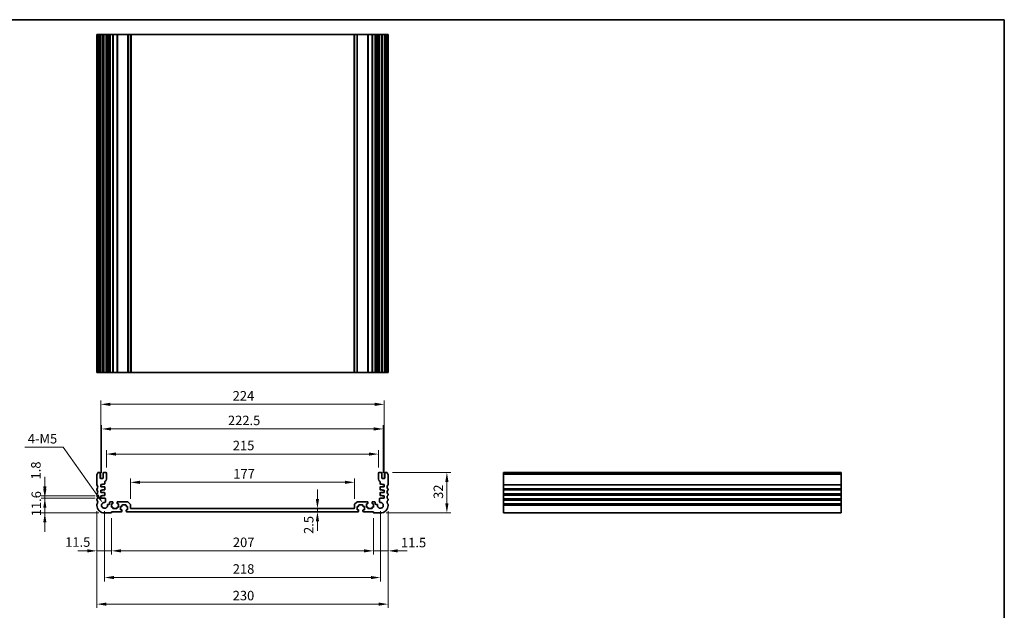
# Model space of a CAD drawing. Units: millimetres. Extents: x 1057 to 7353, y 169 to 1293.
# Drawn here: x 5392 to 6170, y 546 to 1012 of the extents above; entities that cross this region are included whole.
import ezdxf

# ---------------------------------------------------------------- set-up
doc = ezdxf.new("R2010")
doc.units = ezdxf.units.MM
for name, color, linetype, lineweight in [('Border (ISO)', 7, 'Continuous', 35), ('Dimension (ISO)', 7, 'Continuous', 18), ('Visible (ISO)', 7, 'Continuous', 35), ('Visible Narrow (ISO)', 7, 'Continuous', 25)]:
    doc.layers.add(name, color=color, linetype=linetype, lineweight=lineweight)
doc.styles.add('Note Text (TK)', font='txt')
doc.dimstyles.new('Default - Method 1b (TK)', dxfattribs={"dimscale": 3, "dimtxt": 2.5, "dimasz": 2.5, "dimexe": 1, "dimexo": 1.5, "dimgap": 1, "dimtad": 1, "dimtoh": 1, "dimrnd": 1e-08, "dimdsep": 46, "dimtxsty": 'Note Text (TK)', "dimcen": 0.09, "dimdle": 5, "dimclrd": 100, "dimclre": 100, "dimclrt": 7, "dimadec": 1, "dimazin": 1, "dimtfac": 1, "dimtmove": 0, "dimatfit": 3, "dimfxl": 1, "dimtolj": 1, "dimlwd": -1, "dimlwe": -1, "dimarcsym": 0})

# ---------------------------------------------------------------- blocks, each defined once
blk = doc.blocks.new('図面枠 tk図枠')
at = {"layer": 'Border (ISO)'}
for p, q in [((14.5, 289), (405.5, 289)), ((405.5, 289), (405.5, 8))]:
    blk.add_line(p, q, dxfattribs=at)
blk = doc.blocks.new('*D64')
at = {"layer": 'Defpoints', "color": 0}
for p in [(5412.35, 635.89), (5456.49, 635.89), (5456.49, 634.09)]:
    blk.add_point(p, dxfattribs=at)
at = {"layer": 'Dimension (ISO)', "color": 100}
for p, q in [((5412.35, 643.39), (5412.35, 650.89)), ((5451.99, 635.89), (5409.35, 635.89)), ((5451.99, 634.09), (5409.35, 634.09)), ((5412.35, 634.09), (5412.35, 635.89)), ((5412.35, 626.59), (5412.35, 619.09))]:
    blk.add_line(p, q, dxfattribs=at)
for points in [[(5411.1, 643.39), (5413.6, 643.39), (5412.35, 635.89)], [(5411.1, 626.59), (5413.6, 626.59), (5412.35, 634.09)]]:
    blk.add_solid(points, dxfattribs=at)
at = {"layer": 'Dimension (ISO)', "color": 7, "insert": (5405.28, 648.92), "char_height": 7.5, "attachment_point": 4, "rotation": 90, "style": 'Note Text (TK)'}
blk.add_mtext('\\A1;1.8', dxfattribs=at)
blk = doc.blocks.new('*D65')
at = {"layer": 'Defpoints', "color": 0}
for p in [(5456.49, 634.09), (5412.35, 622.49), (5459.49, 622.49)]:
    blk.add_point(p, dxfattribs=at)
at = {"layer": 'Dimension (ISO)', "color": 100}
for p, q in [((5412.35, 641.59), (5412.35, 649.09)), ((5451.99, 634.09), (5409.35, 634.09)), ((5412.35, 634.09), (5412.35, 622.49)), ((5454.99, 622.49), (5409.35, 622.49)), ((5412.35, 614.99), (5412.35, 607.49))]:
    blk.add_line(p, q, dxfattribs=at)
for points in [[(5411.1, 641.59), (5413.6, 641.59), (5412.35, 634.09)], [(5411.1, 614.99), (5413.6, 614.99), (5412.35, 622.49)]]:
    blk.add_solid(points, dxfattribs=at)
at = {"layer": 'Dimension (ISO)', "color": 7, "insert": (5405.6, 619.87), "char_height": 7.5, "attachment_point": 4, "rotation": 90, "style": 'Note Text (TK)'}
blk.add_mtext('\\A1;11.6', dxfattribs=at)
blk = doc.blocks.new('*D66')
at = {"layer": 'Defpoints', "color": 0}
for p in [(5453.49, 628.49), (5464.99, 622.79), (5453.49, 592.56)]:
    blk.add_point(p, dxfattribs=at)
at = {"layer": 'Dimension (ISO)', "color": 100}
for p, q in [((5453.49, 623.99), (5453.49, 589.56)), ((5464.99, 618.29), (5464.99, 589.56)), ((5445.99, 592.56), (5438.49, 592.56)), ((5464.99, 592.56), (5453.49, 592.56)), ((5472.49, 592.56), (5479.99, 592.56))]:
    blk.add_line(p, q, dxfattribs=at)
for points in [[(5445.99, 593.81), (5445.99, 591.31), (5453.49, 592.56)], [(5472.49, 593.81), (5472.49, 591.31), (5464.99, 592.56)]]:
    blk.add_solid(points, dxfattribs=at)
at = {"layer": 'Dimension (ISO)', "color": 7, "insert": (5428.41, 599.5), "char_height": 7.5, "attachment_point": 4, "style": 'Note Text (TK)'}
blk.add_mtext('\\A1;11.5', dxfattribs=at)
blk = doc.blocks.new('*D67')
at = {"layer": 'Defpoints', "color": 0}
for p in [(5464.99, 622.79), (5671.99, 622.79), (5671.99, 592.56)]:
    blk.add_point(p, dxfattribs=at)
at = {"layer": 'Dimension (ISO)', "color": 100}
for p, q in [((5464.99, 618.29), (5464.99, 589.56)), ((5671.99, 618.29), (5671.99, 589.56)), ((5472.49, 592.56), (5664.49, 592.56))]:
    blk.add_line(p, q, dxfattribs=at)
for points in [[(5472.49, 593.81), (5472.49, 591.31), (5464.99, 592.56)], [(5664.49, 593.81), (5664.49, 591.31), (5671.99, 592.56)]]:
    blk.add_solid(points, dxfattribs=at)
at = {"layer": 'Dimension (ISO)', "color": 7, "insert": (5560.93, 599.31), "char_height": 7.5, "attachment_point": 4, "style": 'Note Text (TK)'}
blk.add_mtext('\\A1;207', dxfattribs=at)
blk = doc.blocks.new('*D68')
at = {"layer": 'Defpoints', "color": 0}
for p in [(5671.99, 622.79), (5683.49, 628.49), (5683.49, 592.56)]:
    blk.add_point(p, dxfattribs=at)
at = {"layer": 'Dimension (ISO)', "color": 100}
for p, q in [((5683.49, 623.99), (5683.49, 589.56)), ((5671.99, 618.29), (5671.99, 589.56)), ((5664.49, 592.56), (5656.99, 592.56)), ((5671.99, 592.56), (5683.49, 592.56)), ((5690.99, 592.56), (5698.49, 592.56))]:
    blk.add_line(p, q, dxfattribs=at)
for points in [[(5664.49, 593.81), (5664.49, 591.31), (5671.99, 592.56)], [(5690.99, 593.81), (5690.99, 591.31), (5683.49, 592.56)]]:
    blk.add_solid(points, dxfattribs=at)
at = {"layer": 'Dimension (ISO)', "color": 7, "insert": (5693.74, 599.1), "char_height": 7.5, "attachment_point": 4, "style": 'Note Text (TK)'}
blk.add_mtext('\\A1;11.5', dxfattribs=at)
blk = doc.blocks.new('*D69')
at = {"layer": 'Defpoints', "color": 0}
for p in [(5459.49, 628.49), (5677.49, 628.49), (5459.49, 571.49)]:
    blk.add_point(p, dxfattribs=at)
at = {"layer": 'Dimension (ISO)', "color": 100}
for p, q in [((5459.49, 623.99), (5459.49, 568.49)), ((5677.49, 623.99), (5677.49, 568.49)), ((5669.99, 571.49), (5466.99, 571.49))]:
    blk.add_line(p, q, dxfattribs=at)
for points in [[(5466.99, 572.74), (5466.99, 570.24), (5459.49, 571.49)], [(5669.99, 572.74), (5669.99, 570.24), (5677.49, 571.49)]]:
    blk.add_solid(points, dxfattribs=at)
at = {"layer": 'Dimension (ISO)', "color": 7, "insert": (5560.84, 578.24), "char_height": 7.5, "attachment_point": 4, "style": 'Note Text (TK)'}
blk.add_mtext('\\A1;218', dxfattribs=at)
blk = doc.blocks.new('*D70')
at = {"layer": 'Defpoints', "color": 0}
for p in [(5453.49, 628.49), (5683.49, 628.49), (5683.49, 550.49)]:
    blk.add_point(p, dxfattribs=at)
at = {"layer": 'Dimension (ISO)', "color": 100}
for p, q in [((5453.49, 623.99), (5453.49, 547.49)), ((5683.49, 623.99), (5683.49, 547.49)), ((5460.99, 550.49), (5675.99, 550.49))]:
    blk.add_line(p, q, dxfattribs=at)
for points in [[(5460.99, 551.74), (5460.99, 549.24), (5453.49, 550.49)], [(5675.99, 551.74), (5675.99, 549.24), (5683.49, 550.49)]]:
    blk.add_solid(points, dxfattribs=at)
at = {"layer": 'Dimension (ISO)', "color": 7, "insert": (5560.78, 557.24), "char_height": 7.5, "attachment_point": 4, "style": 'Note Text (TK)'}
blk.add_mtext('\\A1;230', dxfattribs=at)
blk = doc.blocks.new('*D71')
at = {"layer": 'Defpoints', "color": 0}
for p in [(5656.99, 646.68), (5479.99, 629.08), (5656.99, 629.08)]:
    blk.add_point(p, dxfattribs=at)
at = {"layer": 'Dimension (ISO)', "color": 100}
for p, q in [((5479.99, 633.58), (5479.99, 649.68)), ((5487.49, 646.68), (5649.49, 646.68)), ((5656.99, 633.58), (5656.99, 649.68))]:
    blk.add_line(p, q, dxfattribs=at)
for points in [[(5487.49, 647.93), (5487.49, 645.43), (5479.99, 646.68)], [(5649.49, 647.93), (5649.49, 645.43), (5656.99, 646.68)]]:
    blk.add_solid(points, dxfattribs=at)
at = {"layer": 'Dimension (ISO)', "color": 7, "insert": (5561.22, 653.43), "char_height": 7.5, "attachment_point": 4, "style": 'Note Text (TK)'}
blk.add_mtext('\\A1;177', dxfattribs=at)
blk = doc.blocks.new('*D72')
at = {"layer": 'Defpoints', "color": 0}
for p in [(5675.99, 668.99), (5460.99, 653.99), (5675.99, 653.99)]:
    blk.add_point(p, dxfattribs=at)
at = {"layer": 'Dimension (ISO)', "color": 100}
for p, q in [((5460.99, 658.49), (5460.99, 671.99)), ((5675.99, 658.49), (5675.99, 671.99)), ((5468.49, 668.99), (5668.49, 668.99))]:
    blk.add_line(p, q, dxfattribs=at)
for points in [[(5468.49, 670.24), (5468.49, 667.74), (5460.99, 668.99)], [(5668.49, 670.24), (5668.49, 667.74), (5675.99, 668.99)]]:
    blk.add_solid(points, dxfattribs=at)
at = {"layer": 'Dimension (ISO)', "color": 7, "insert": (5560.86, 675.74), "char_height": 7.5, "attachment_point": 4, "style": 'Note Text (TK)'}
blk.add_mtext('\\A1;215', dxfattribs=at)
blk = doc.blocks.new('*D73')
at = {"layer": 'Defpoints', "color": 0}
for p in [(5679.74, 688.82), (5457.24, 649.69), (5679.74, 649.69)]:
    blk.add_point(p, dxfattribs=at)
at = {"layer": 'Dimension (ISO)', "color": 100}
for p, q in [((5457.24, 654.19), (5457.24, 691.82)), ((5464.74, 688.82), (5672.24, 688.82)), ((5679.74, 654.19), (5679.74, 691.82))]:
    blk.add_line(p, q, dxfattribs=at)
for points in [[(5464.74, 690.07), (5464.74, 687.57), (5457.24, 688.82)], [(5672.24, 690.07), (5672.24, 687.57), (5679.74, 688.82)]]:
    blk.add_solid(points, dxfattribs=at)
at = {"layer": 'Dimension (ISO)', "color": 7, "insert": (5557.03, 695.57), "char_height": 7.5, "attachment_point": 4, "style": 'Note Text (TK)'}
blk.add_mtext('\\A1;222.5', dxfattribs=at)
blk = doc.blocks.new('*D74')
at = {"layer": 'Defpoints', "color": 0}
for p in [(5680.49, 708.27), (5456.49, 644.89), (5680.49, 644.89)]:
    blk.add_point(p, dxfattribs=at)
at = {"layer": 'Dimension (ISO)', "color": 100}
for p, q in [((5456.49, 649.39), (5456.49, 711.27)), ((5463.99, 708.27), (5672.99, 708.27)), ((5680.49, 649.39), (5680.49, 711.27))]:
    blk.add_line(p, q, dxfattribs=at)
for points in [[(5463.99, 709.52), (5463.99, 707.02), (5456.49, 708.27)], [(5672.99, 709.52), (5672.99, 707.02), (5680.49, 708.27)]]:
    blk.add_solid(points, dxfattribs=at)
at = {"layer": 'Dimension (ISO)', "color": 7, "insert": (5560.76, 715.02), "char_height": 7.5, "attachment_point": 4, "style": 'Note Text (TK)'}
blk.add_mtext('\\A1;224', dxfattribs=at)
blk = doc.blocks.new('*D75')
at = {"layer": 'Defpoints', "color": 0}
for p in [(5682.51, 654.49), (5730, 654.49), (5677.49, 622.49)]:
    blk.add_point(p, dxfattribs=at)
at = {"layer": 'Dimension (ISO)', "color": 100}
for p, q in [((5687.01, 654.49), (5733, 654.49)), ((5730, 629.99), (5730, 646.99)), ((5681.99, 622.49), (5733, 622.49))]:
    blk.add_line(p, q, dxfattribs=at)
for points in [[(5728.75, 646.99), (5731.25, 646.99), (5730, 654.49)], [(5728.75, 629.99), (5731.25, 629.99), (5730, 622.49)]]:
    blk.add_solid(points, dxfattribs=at)
at = {"layer": 'Dimension (ISO)', "color": 7, "insert": (5723.25, 633.59), "char_height": 7.5, "attachment_point": 4, "rotation": 90, "style": 'Note Text (TK)'}
blk.add_mtext('\\A1;32', dxfattribs=at)
blk = doc.blocks.new('*D76')
at = {"layer": 'Defpoints', "color": 0}
for p in [(5627.73, 625.99), (5627.73, 623.49), (5627.73, 623.49)]:
    blk.add_point(p, dxfattribs=at)
at = {"layer": 'Dimension (ISO)', "color": 100}
for p, q in [((5627.73, 633.49), (5627.73, 640.99)), ((5627.73, 625.99), (5627.73, 623.49)), ((5627.73, 615.99), (5627.73, 608.49))]:
    blk.add_line(p, q, dxfattribs=at)
for points in [[(5626.48, 633.49), (5628.98, 633.49), (5627.73, 625.99)], [(5626.48, 615.99), (5628.98, 615.99), (5627.73, 623.49)]]:
    blk.add_solid(points, dxfattribs=at)
at = {"layer": 'Dimension (ISO)', "color": 7, "insert": (5620.81, 605.92), "char_height": 7.5, "attachment_point": 4, "rotation": 90, "style": 'Note Text (TK)'}
blk.add_mtext('\\A1;2.5', dxfattribs=at)
blk = doc.blocks.new('*D77')
at = {"layer": 'Defpoints', "color": 0}
for p in [(5458.16, 630.36), (5459.49, 628.49)]:
    blk.add_point(p, dxfattribs=at)
at = {"layer": 'Dimension (ISO)', "color": 100}
for p, q in [((5396.59, 674.35), (5426.82, 674.35)), ((5426.82, 674.35), (5453.8, 636.47))]:
    blk.add_line(p, q, dxfattribs=at)
blk.add_solid([(5454.82, 637.19), (5452.79, 635.74), (5458.16, 630.36)], dxfattribs=at)
at = {"layer": 'Dimension (ISO)', "color": 7, "insert": (5396.59, 681.1), "char_height": 7.5, "attachment_point": 4, "style": 'Note Text (TK)'}
blk.add_mtext('\\A1; 4-M5', dxfattribs=at)

msp = doc.modelspace()

# ---------------------------------------------------------------- linework, layer by layer
at = {"layer": 'Visible (ISO)'}
for p, q in [((5453.4896, 1000.3508), (5453.6296, 1000.3508)), ((5453.4896, 1000.3508), (5453.4896, 733.3508)), ((5454.1725, 1000.3508), (5453.6296, 1000.3508)), ((5454.1725, 1000.3508), (5454.47, 1000.3508)), ((5455.4896, 1000.3508), (5454.47, 1000.3508)), ((5455.4896, 1000.3508), (5455.9896, 1000.3508)), ((5455.9896, 1000.3508), (5455.9896, 733.3508)), ((5456.4896, 1000.3508), (5455.9896, 1000.3508)), ((5457.9896, 1000.3508), (5456.4896, 1000.3508)), ((5458.4896, 1000.3508), (5457.9896, 1000.3508)), ((5458.4896, 1000.3508), (5458.4896, 733.3508)), ((5458.4896, 1000.3508), (5458.9896, 1000.3508)), ((5460.4896, 1000.3508), (5458.9896, 1000.3508)), ((5460.4896, 1000.3508), (5460.9896, 1000.3508)), ((5460.9896, 1000.3508), (5460.9896, 733.3508)), ((5461.7802, 1000.3508), (5460.9896, 1000.3508)), ((5461.7802, 1000.3508), (5462.2802, 1000.3508)), ((5461.7802, 1000.3508), (5461.7802, 733.3508)), ((5463.0396, 1000.3508), (5462.2802, 1000.3508)), ((5463.5396, 1000.3508), (5463.0396, 1000.3508)), ((5463.5396, 1000.3508), (5463.5396, 733.3508)), ((5463.5396, 1000.3508), (5464.0396, 1000.3508)), ((5465.7396, 1000.3508), (5464.0396, 1000.3508)), ((5465.7396, 1000.3508), (5466.0396, 1000.3508)), ((5466.0396, 1000.3508), (5466.0396, 733.3508)), ((5466.3396, 1000.3508), (5466.0396, 1000.3508)), ((5469.1396, 1000.3508), (5466.3396, 1000.3508)), ((5469.4396, 1000.3508), (5469.1396, 1000.3508)), ((5469.4396, 1000.3508), (5469.4396, 733.3508)), ((5469.4396, 1000.3508), (5469.7396, 1000.3508)), ((5477.7825, 1000.3508), (5469.7396, 1000.3508)), ((5477.7825, 1000.3508), (5478.1361, 1000.3508)), ((5479.8432, 1000.3508), (5478.1361, 1000.3508)), ((5479.8432, 1000.3508), (5479.9896, 1000.3508)), ((5479.9896, 1000.3508), (5479.9896, 733.3508)), ((5480.4896, 1000.3508), (5479.9896, 1000.3508)), ((5656.4896, 1000.3508), (5480.4896, 1000.3508)), ((5656.9896, 1000.3508), (5656.4896, 1000.3508)), ((5656.9896, 1000.3508), (5656.9896, 733.3508)), ((5656.9896, 1000.3508), (5657.1361, 1000.3508)), ((5658.8432, 1000.3508), (5657.1361, 1000.3508)), ((5658.8432, 1000.3508), (5659.1967, 1000.3508)), ((5667.2396, 1000.3508), (5659.1967, 1000.3508)), ((5667.2396, 1000.3508), (5667.5396, 1000.3508)), ((5667.5396, 1000.3508), (5667.5396, 733.3508)), ((5667.8396, 1000.3508), (5667.5396, 1000.3508)), ((5670.6396, 1000.3508), (5667.8396, 1000.3508)), ((5670.9396, 1000.3508), (5670.6396, 1000.3508)), ((5670.9396, 1000.3508), (5670.9396, 733.3508)), ((5670.9396, 1000.3508), (5671.2396, 1000.3508)), ((5672.9396, 1000.3508), (5671.2396, 1000.3508)), ((5672.9396, 1000.3508), (5673.4396, 1000.3508)), ((5673.4396, 1000.3508), (5673.4396, 733.3508)), ((5673.9396, 1000.3508), (5673.4396, 1000.3508)), ((5674.6991, 1000.3508), (5673.9396, 1000.3508)), ((5674.6991, 1000.3508), (5675.1991, 1000.3508)), ((5675.9896, 1000.3508), (5675.1991, 1000.3508)), ((5675.1991, 1000.3508), (5675.1991, 733.3508)), ((5675.9896, 1000.3508), (5675.9896, 733.3508)), ((5675.9896, 1000.3508), (5676.4896, 1000.3508)), ((5677.9896, 1000.3508), (5676.4896, 1000.3508)), ((5677.9896, 1000.3508), (5678.4896, 1000.3508)), ((5678.4896, 1000.3508), (5678.4896, 733.3508)), ((5678.9896, 1000.3508), (5678.4896, 1000.3508)), ((5680.4896, 1000.3508), (5678.9896, 1000.3508)), ((5680.9896, 1000.3508), (5680.4896, 1000.3508)), ((5680.9896, 1000.3508), (5680.9896, 733.3508)), ((5680.9896, 1000.3508), (5681.4896, 1000.3508)), ((5682.5093, 1000.3508), (5681.4896, 1000.3508)), ((5682.5093, 1000.3508), (5682.8067, 1000.3508)), ((5683.3496, 1000.3508), (5682.8067, 1000.3508)), ((5683.3496, 1000.3508), (5683.4896, 1000.3508)), ((5683.4896, 1000.3508), (5683.4896, 733.3508)), ((5453.4896, 733.3508), (5453.6296, 733.3508)), ((5454.1725, 733.3508), (5453.6296, 733.3508)), ((5454.1725, 733.3508), (5454.47, 733.3508)), ((5455.4896, 733.3508), (5454.47, 733.3508)), ((5455.4896, 733.3508), (5455.9896, 733.3508)), ((5456.4896, 733.3508), (5455.9896, 733.3508)), ((5457.9896, 733.3508), (5456.4896, 733.3508)), ((5458.4896, 733.3508), (5457.9896, 733.3508)), ((5458.4896, 733.3508), (5458.9896, 733.3508)), ((5460.4896, 733.3508), (5458.9896, 733.3508)), ((5460.4896, 733.3508), (5460.9896, 733.3508)), ((5461.7802, 733.3508), (5460.9896, 733.3508)), ((5461.7802, 733.3508), (5462.2802, 733.3508)), ((5463.0396, 733.3508), (5462.2802, 733.3508)), ((5463.5396, 733.3508), (5463.0396, 733.3508)), ((5463.5396, 733.3508), (5464.0396, 733.3508)), ((5465.7396, 733.3508), (5464.0396, 733.3508)), ((5465.7396, 733.3508), (5466.0396, 733.3508)), ((5466.3396, 733.3508), (5466.0396, 733.3508)), ((5469.1396, 733.3508), (5466.3396, 733.3508)), ((5469.4396, 733.3508), (5469.1396, 733.3508)), ((5469.4396, 733.3508), (5469.7396, 733.3508)), ((5477.7825, 733.3508), (5469.7396, 733.3508)), ((5477.7825, 733.3508), (5478.1361, 733.3508)), ((5479.8432, 733.3508), (5478.1361, 733.3508)), ((5479.8432, 733.3508), (5479.9896, 733.3508)), ((5480.4896, 733.3508), (5479.9896, 733.3508)), ((5656.4896, 733.3508), (5480.4896, 733.3508)), ((5656.9896, 733.3508), (5656.4896, 733.3508)), ((5656.9896, 733.3508), (5657.1361, 733.3508)), ((5658.8432, 733.3508), (5657.1361, 733.3508)), ((5658.8432, 733.3508), (5659.1967, 733.3508)), ((5667.2396, 733.3508), (5659.1967, 733.3508)), ((5667.2396, 733.3508), (5667.5396, 733.3508)), ((5667.8396, 733.3508), (5667.5396, 733.3508)), ((5670.6396, 733.3508), (5667.8396, 733.3508)), ((5670.9396, 733.3508), (5670.6396, 733.3508)), ((5670.9396, 733.3508), (5671.2396, 733.3508)), ((5672.9396, 733.3508), (5671.2396, 733.3508)), ((5672.9396, 733.3508), (5673.4396, 733.3508)), ((5673.9396, 733.3508), (5673.4396, 733.3508)), ((5674.6991, 733.3508), (5673.9396, 733.3508)), ((5674.6991, 733.3508), (5675.1991, 733.3508)), ((5675.9896, 733.3508), (5675.1991, 733.3508)), ((5675.9896, 733.3508), (5676.4896, 733.3508)), ((5677.9896, 733.3508), (5676.4896, 733.3508)), ((5677.9896, 733.3508), (5678.4896, 733.3508)), ((5678.9896, 733.3508), (5678.4896, 733.3508)), ((5680.4896, 733.3508), (5678.9896, 733.3508)), ((5680.9896, 733.3508), (5680.4896, 733.3508)), ((5680.9896, 733.3508), (5681.4896, 733.3508)), ((5682.5093, 733.3508), (5681.4896, 733.3508)), ((5682.5093, 733.3508), (5682.8067, 733.3508)), ((5683.3496, 733.3508), (5682.8067, 733.3508)), ((5683.3496, 733.3508), (5683.4896, 733.3508)), ((5455.4896, 654.4875), (5454.47, 654.4875)), ((5455.9896, 650.1875), (5455.9896, 653.9875)), ((5458.4896, 653.9875), (5458.4896, 650.1875)), ((5460.4896, 654.4875), (5458.9896, 654.4875)), ((5460.9896, 649.1875), (5460.9896, 653.9875)), ((5675.9896, 653.9875), (5675.9896, 649.1875)), ((5677.9896, 654.4875), (5676.4896, 654.4875)), ((5678.4896, 650.1875), (5678.4896, 653.9875)), ((5680.9896, 653.9875), (5680.9896, 650.1875)), ((5682.5093, 654.4875), (5681.4896, 654.4875)), ((6041.5982, 654.4875), (5774.5982, 654.4875)), ((5774.5982, 654.4875), (5774.5982, 654.2266)), ((5774.5982, 653.0996), (5774.5982, 654.2266)), ((6041.5982, 654.4875), (6041.5982, 654.2266)), ((6041.5982, 653.0996), (6041.5982, 654.2266)), ((5453.4896, 652.7526), (5453.4896, 644.7224)), ((5457.9896, 649.6875), (5456.4896, 649.6875)), ((5459.7896, 645.5875), (5459.7896, 647.0521)), ((5677.1896, 647.0521), (5677.1896, 645.5875)), ((5680.4896, 649.6875), (5678.9896, 649.6875)), ((5683.4896, 644.7224), (5683.4896, 652.7526)), ((5774.5982, 653.0996), (5774.5982, 652.7526)), ((5774.5982, 644.7224), (5774.5982, 652.7526)), ((6041.5982, 653.0996), (6041.5982, 652.7526)), ((6041.5982, 644.7224), (6041.5982, 652.7526)), ((5453.4896, 641.2526), (5453.4896, 640.7224)), ((5456.4896, 644.8875), (5457.9896, 644.8875)), ((5456.4896, 643.0875), (5456.4896, 644.8875)), ((5459.4896, 643.0875), (5456.4896, 643.0875)), ((5456.4896, 640.3875), (5457.9896, 640.3875)), ((5456.4896, 638.5875), (5456.4896, 640.3875)), ((5459.4896, 638.5875), (5456.4896, 638.5875)), ((5457.9896, 645.2875), (5459.4896, 645.2875)), ((5457.9896, 644.8875), (5457.9896, 645.2875)), ((5457.9896, 640.7875), (5459.4896, 640.7875)), ((5457.9896, 640.3875), (5457.9896, 640.7875)), ((5459.7896, 641.0875), (5459.7896, 642.7875)), ((5459.7896, 636.5875), (5459.7896, 638.2875)), ((5677.1896, 642.7875), (5677.1896, 641.0875)), ((5677.1896, 638.2875), (5677.1896, 636.5875)), ((5677.4896, 645.2875), (5678.9896, 645.2875)), ((5680.4896, 643.0875), (5677.4896, 643.0875)), ((5677.4896, 640.7875), (5678.9896, 640.7875)), ((5680.4896, 638.5875), (5677.4896, 638.5875)), ((5678.9896, 645.2875), (5678.9896, 644.8875)), ((5678.9896, 644.8875), (5680.4896, 644.8875)), ((5678.9896, 640.7875), (5678.9896, 640.3875)), ((5678.9896, 640.3875), (5680.4896, 640.3875)), ((5680.4896, 644.8875), (5680.4896, 643.0875)), ((5680.4896, 640.3875), (5680.4896, 638.5875)), ((5683.4896, 640.7224), (5683.4896, 641.2526)), ((5774.5982, 644.7224), (5774.5982, 644.3755)), ((5774.5982, 641.5996), (5774.5982, 644.3755)), ((5774.5982, 641.5996), (5774.5982, 641.2526)), ((5774.5982, 640.7224), (5774.5982, 641.2526)), ((5774.5982, 640.7224), (5774.5982, 640.3755)), ((5774.5982, 637.5996), (5774.5982, 640.3755)), ((6041.5982, 644.7224), (6041.5982, 644.3755)), ((6041.5982, 641.5996), (6041.5982, 644.3755)), ((6041.5982, 641.5996), (6041.5982, 641.2526)), ((6041.5982, 640.7224), (6041.5982, 641.2526)), ((6041.5982, 640.7224), (6041.5982, 640.3755)), ((6041.5982, 637.5996), (6041.5982, 640.3755)), ((5453.4896, 637.2526), (5453.4896, 636.7224)), ((5453.4896, 633.2526), (5453.4896, 632.7224)), ((5456.4896, 635.8875), (5457.9896, 635.8875)), ((5456.4896, 634.0875), (5456.4896, 635.8875)), ((5459.7216, 634.0875), (5456.4896, 634.0875)), ((5457.9896, 636.2875), (5459.4896, 636.2875)), ((5457.9896, 635.8875), (5457.9896, 636.2875)), ((5460.2197, 631.2776), (5460.2216, 633.5871)), ((5463.5396, 630.7875), (5463.5396, 629.7176)), ((5465.7396, 631.2875), (5464.0396, 631.2875)), ((5466.0396, 630.0875), (5466.0396, 630.9875)), ((5469.4396, 630.9875), (5469.4396, 630.0875)), ((5477.7825, 631.2875), (5469.7396, 631.2875)), ((5479.8432, 629.434), (5478.1361, 631.1411)), ((5658.8432, 631.1411), (5657.1361, 629.434)), ((5667.2396, 631.2875), (5659.1967, 631.2875)), ((5667.5396, 630.0875), (5667.5396, 630.9875)), ((5670.9396, 630.9875), (5670.9396, 630.0875)), ((5672.9396, 631.2875), (5671.2396, 631.2875)), ((5673.4396, 629.7176), (5673.4396, 630.7875)), ((5676.7576, 633.5871), (5676.7596, 631.2776)), ((5680.4896, 634.0875), (5677.2576, 634.0875)), ((5677.4896, 636.2875), (5678.9896, 636.2875)), ((5678.9896, 636.2875), (5678.9896, 635.8875)), ((5678.9896, 635.8875), (5680.4896, 635.8875)), ((5680.4896, 635.8875), (5680.4896, 634.0875)), ((5683.4896, 636.7224), (5683.4896, 637.2526)), ((5683.4896, 632.7224), (5683.4896, 633.2526)), ((5774.5982, 637.5996), (5774.5982, 637.2526)), ((5774.5982, 636.7224), (5774.5982, 637.2526)), ((5774.5982, 636.7224), (5774.5982, 636.3755)), ((5774.5982, 633.5996), (5774.5982, 636.3755)), ((5774.5982, 633.5996), (5774.5982, 633.2526)), ((5774.5982, 632.7224), (5774.5982, 633.2526)), ((5774.5982, 632.7224), (5774.5982, 632.3755)), ((5774.5982, 629.5996), (5774.5982, 632.3755)), ((6041.5982, 637.5996), (6041.5982, 637.2526)), ((6041.5982, 636.7224), (6041.5982, 637.2526)), ((6041.5982, 636.7224), (6041.5982, 636.3755)), ((6041.5982, 633.5996), (6041.5982, 636.3755)), ((6041.5982, 633.5996), (6041.5982, 633.2526)), ((6041.5982, 632.7224), (6041.5982, 633.2526)), ((6041.5982, 632.7224), (6041.5982, 632.3755)), ((6041.5982, 629.5996), (6041.5982, 632.3755)), ((5453.4896, 629.2526), (5453.4896, 628.4875)), ((5459.4896, 622.4875), (5464.6896, 622.4875)), ((5463.0396, 629.2176), (5462.2802, 629.2176)), ((5464.9396, 629.7875), (5465.7396, 629.7875)), ((5464.9396, 627.1875), (5464.9396, 629.7875)), ((5465.7396, 627.1875), (5464.9396, 627.1875)), ((5464.9896, 623.4875), (5472.9896, 623.4875)), ((5464.9896, 622.7875), (5464.9896, 623.4875)), ((5466.0396, 626.2875), (5466.0396, 626.8875)), ((5469.1396, 625.9875), (5466.3396, 625.9875)), ((5469.4396, 626.8875), (5469.4396, 626.2875)), ((5469.7396, 629.7875), (5470.5396, 629.7875)), ((5470.5396, 627.1875), (5469.7396, 627.1875)), ((5470.5396, 629.7875), (5470.5396, 627.1875)), ((5472.1896, 627.5875), (5472.9896, 627.5875)), ((5472.1896, 624.9875), (5472.1896, 627.5875)), ((5472.9896, 624.9875), (5472.1896, 624.9875)), ((5473.2896, 627.8875), (5473.2896, 628.4875)), ((5473.2896, 623.7875), (5473.2896, 624.6875)), ((5473.5896, 628.7875), (5476.3896, 628.7875)), ((5476.6896, 628.4875), (5476.6896, 627.8875)), ((5476.6896, 624.6875), (5476.6896, 623.7875)), ((5476.9896, 627.5875), (5477.7896, 627.5875)), ((5477.7896, 624.9875), (5476.9896, 624.9875)), ((5476.9896, 623.4875), (5659.9896, 623.4875)), ((5477.7896, 627.5875), (5477.7896, 624.9875)), ((5479.9896, 626.4875), (5479.9896, 629.0804)), ((5656.4896, 625.9875), (5480.4896, 625.9875)), ((5656.9896, 629.0804), (5656.9896, 626.4875)), ((5659.1896, 627.5875), (5659.9896, 627.5875)), ((5659.1896, 624.9875), (5659.1896, 627.5875)), ((5659.9896, 624.9875), (5659.1896, 624.9875)), ((5660.2896, 627.8875), (5660.2896, 628.4875)), ((5660.2896, 623.7875), (5660.2896, 624.6875)), ((5660.5896, 628.7875), (5663.3896, 628.7875)), ((5663.6896, 628.4875), (5663.6896, 627.8875)), ((5663.6896, 624.6875), (5663.6896, 623.7875)), ((5663.9896, 627.5875), (5664.7896, 627.5875)), ((5664.7896, 624.9875), (5663.9896, 624.9875)), ((5663.9896, 623.4875), (5671.9896, 623.4875)), ((5664.7896, 627.5875), (5664.7896, 624.9875)), ((5666.4396, 629.7875), (5667.2396, 629.7875)), ((5666.4396, 627.1875), (5666.4396, 629.7875)), ((5667.2396, 627.1875), (5666.4396, 627.1875)), ((5667.5396, 626.2875), (5667.5396, 626.8875)), ((5670.6396, 625.9875), (5667.8396, 625.9875)), ((5670.9396, 626.8875), (5670.9396, 626.2875)), ((5671.2396, 629.7875), (5672.0396, 629.7875)), ((5672.0396, 627.1875), (5671.2396, 627.1875)), ((5671.9896, 623.4875), (5671.9896, 622.7875)), ((5672.0396, 629.7875), (5672.0396, 627.1875)), ((5672.2896, 622.4875), (5677.4896, 622.4875)), ((5674.6991, 629.2176), (5673.9396, 629.2176)), ((5683.4896, 628.4875), (5683.4896, 629.2526)), ((5774.5982, 629.5996), (5774.5982, 629.2526)), ((5774.5982, 628.4875), (5774.5982, 629.2526)), ((5774.5982, 628.4875), (5774.5982, 622.4875)), ((6041.5982, 622.4875), (5774.5982, 622.4875)), ((6041.5982, 629.5996), (6041.5982, 629.2526)), ((6041.5982, 628.4875), (6041.5982, 629.2526)), ((6041.5982, 628.4875), (6041.5982, 622.4875))]:
    msp.add_line(p, q, dxfattribs=at)
for centre, radius, start, end in [((5452.1896, 654.4875), 2, 316.0544804, 352.5052825), ((5454.47, 654.1875), 0.3, 90, 172.5052825), ((5455.4896, 653.9875), 0.5, 0, 90), ((5458.9896, 653.9875), 0.5, 90, 180), ((5460.4896, 653.9875), 0.5, 0, 90), ((5676.4896, 653.9875), 0.5, 90, 180), ((5677.9896, 653.9875), 0.5, 0, 90), ((5681.4896, 653.9875), 0.5, 90, 180), ((5682.5093, 654.1875), 0.3, 7.4947175, 90), ((5684.7896, 654.4875), 2, 187.4947175, 223.9455196), ((5453.9896, 652.7526), 0.5, 136.0544804, 180), ((5456.4896, 650.1875), 0.5, 180, 270), ((5457.9896, 650.1875), 0.5, 270, 0), ((5460.2896, 647.0521), 0.5, 121.3322515, 180), ((5458.9896, 649.1875), 2, 301.3322515, 0), ((5677.9896, 649.1875), 2, 180, 238.6677485), ((5676.6896, 647.0521), 0.5, 0, 58.6677485), ((5678.9896, 650.1875), 0.5, 180, 270), ((5680.4896, 650.1875), 0.5, 270, 0), ((5682.9896, 652.7526), 0.5, 0, 43.9455196), ((5453.9896, 644.7224), 0.5, 180, 223.9455196), ((5453.9896, 641.2526), 0.5, 136.0544804, 180), ((5453.9896, 640.7224), 0.5, 180, 223.9455196), ((5452.1896, 642.9875), 2, 316.0544804, 43.9455196), ((5452.1896, 638.9875), 2, 316.0544804, 43.9455196), ((5459.4896, 645.5875), 0.3, 270, 0), ((5459.4896, 642.7875), 0.3, 0, 90), ((5459.4896, 641.0875), 0.3, 270, 0), ((5459.4896, 638.2875), 0.3, 0, 90), ((5677.4896, 645.5875), 0.3, 180, 270), ((5677.4896, 642.7875), 0.3, 90, 180), ((5677.4896, 641.0875), 0.3, 180, 270), ((5677.4896, 638.2875), 0.3, 90, 180), ((5684.7896, 642.9875), 2, 136.0544804, 223.9455196), ((5684.7896, 638.9875), 2, 136.0544804, 223.9455196), ((5682.9896, 644.7224), 0.5, 316.0544804, 0), ((5682.9896, 641.2526), 0.5, 0, 43.9455196), ((5682.9896, 640.7224), 0.5, 316.0544804, 0), ((5453.9896, 637.2526), 0.5, 136.0544804, 180), ((5453.9896, 636.7224), 0.5, 180, 223.9455196), ((5453.9896, 633.2526), 0.5, 136.0544804, 180), ((5453.9896, 632.7224), 0.5, 180, 223.9455196), ((5452.1896, 634.9875), 2, 316.0544804, 43.9455196), ((5452.1896, 630.9875), 2, 316.0544804, 43.9455196), ((5459.4896, 628.4875), 2.3, 85.2867318, 4.7134394), ((5459.4896, 636.5875), 0.3, 270, 0), ((5459.7197, 631.278), 0.5, 265.2867318, 359.9516633), ((5459.7216, 633.5875), 0.5, 359.9516633, 90), ((5464.0396, 630.7875), 0.5, 90, 180), ((5465.7396, 630.9875), 0.3, 0, 90), ((5469.7396, 630.9875), 0.3, 90, 180), ((5477.7825, 630.7875), 0.5, 45, 90), ((5659.1967, 630.7875), 0.5, 90, 135), ((5667.2396, 630.9875), 0.3, 0, 90), ((5671.2396, 630.9875), 0.3, 90, 180), ((5672.9396, 630.7875), 0.5, 0, 90), ((5677.4896, 628.4875), 2.3, 175.2865606, 94.7132682), ((5677.2576, 633.5875), 0.5, 90, 180.0483367), ((5677.2596, 631.278), 0.5, 180.0483367, 274.7132682), ((5677.4896, 636.5875), 0.3, 180, 270), ((5684.7896, 634.9875), 2, 136.0544804, 223.9455196), ((5684.7896, 630.9875), 2, 136.0544804, 223.9455196), ((5682.9896, 637.2526), 0.5, 0, 43.9455196), ((5682.9896, 636.7224), 0.5, 316.0544804, 0), ((5682.9896, 633.2526), 0.5, 0, 43.9455196), ((5682.9896, 632.7224), 0.5, 316.0544804, 0), ((5453.9896, 629.2526), 0.5, 136.0544804, 180), ((5459.4896, 628.4875), 6, 180, 270), ((5462.2802, 628.7176), 0.5, 90, 184.7134394), ((5463.0396, 629.7176), 0.5, 270, 0), ((5464.6896, 622.7875), 0.3, 270, 0), ((5465.7396, 630.0875), 0.3, 270, 0), ((5465.7396, 626.8875), 0.3, 0, 90), ((5466.3396, 626.2875), 0.3, 180, 270), ((5469.1396, 626.2875), 0.3, 270, 0), ((5469.7396, 630.0875), 0.3, 180, 270), ((5469.7396, 626.8875), 0.3, 90, 180), ((5472.9896, 627.8875), 0.3, 270, 0), ((5472.9896, 624.6875), 0.3, 0, 90), ((5472.9896, 623.7875), 0.3, 270, 0), ((5473.5896, 628.4875), 0.3, 90, 180), ((5476.3896, 628.4875), 0.3, 0, 90), ((5476.9896, 627.8875), 0.3, 180, 270), ((5476.9896, 624.6875), 0.3, 90, 180), ((5476.9896, 623.7875), 0.3, 180, 270), ((5479.4896, 629.0804), 0.5, 0, 45), ((5480.4896, 626.4875), 0.5, 180, 270), ((5656.4896, 626.4875), 0.5, 270, 0), ((5657.4896, 629.0804), 0.5, 135, 180), ((5659.9896, 627.8875), 0.3, 270, 0), ((5659.9896, 624.6875), 0.3, 0, 90), ((5659.9896, 623.7875), 0.3, 270, 0), ((5660.5896, 628.4875), 0.3, 90, 180), ((5663.3896, 628.4875), 0.3, 0, 90), ((5663.9896, 627.8875), 0.3, 180, 270), ((5663.9896, 624.6875), 0.3, 90, 180), ((5663.9896, 623.7875), 0.3, 180, 270), ((5667.2396, 630.0875), 0.3, 270, 0), ((5667.2396, 626.8875), 0.3, 0, 90), ((5667.8396, 626.2875), 0.3, 180, 270), ((5670.6396, 626.2875), 0.3, 270, 0), ((5671.2396, 630.0875), 0.3, 180, 270), ((5671.2396, 626.8875), 0.3, 90, 180), ((5672.2896, 622.7875), 0.3, 180, 270), ((5673.9396, 629.7176), 0.5, 180, 270), ((5674.6991, 628.7176), 0.5, 355.2865606, 90), ((5677.4896, 628.4875), 6, 270, 0), ((5682.9896, 629.2526), 0.5, 0, 43.9455196)]:
    msp.add_arc(centre, radius, start, end, dxfattribs=at)
at = {"layer": 'Visible Narrow (ISO)'}
for p, q in [((5453.6296, 1000.3508), (5453.6296, 733.3508)), ((5454.1725, 1000.3508), (5454.1725, 733.3508)), ((5454.47, 1000.3508), (5454.47, 733.3508)), ((5455.4896, 1000.3508), (5455.4896, 733.3508)), ((5456.4896, 1000.3508), (5456.4896, 733.3508)), ((5457.9896, 1000.3508), (5457.9896, 733.3508)), ((5458.9896, 1000.3508), (5458.9896, 733.3508)), ((5460.4896, 1000.3508), (5460.4896, 733.3508)), ((5462.2802, 1000.3508), (5462.2802, 733.3508)), ((5463.0396, 1000.3508), (5463.0396, 733.3508)), ((5464.0396, 1000.3508), (5464.0396, 733.3508)), ((5465.7396, 1000.3508), (5465.7396, 733.3508)), ((5466.3396, 1000.3508), (5466.3396, 733.3508)), ((5469.1396, 1000.3508), (5469.1396, 733.3508)), ((5469.7396, 1000.3508), (5469.7396, 733.3508)), ((5477.7825, 1000.3508), (5477.7825, 733.3508)), ((5478.1361, 1000.3508), (5478.1361, 733.3508)), ((5479.8432, 1000.3508), (5479.8432, 733.3508)), ((5480.4896, 1000.3508), (5480.4896, 733.3508)), ((5656.4896, 1000.3508), (5656.4896, 733.3508)), ((5657.1361, 1000.3508), (5657.1361, 733.3508)), ((5658.8432, 1000.3508), (5658.8432, 733.3508)), ((5659.1967, 1000.3508), (5659.1967, 733.3508)), ((5667.2396, 1000.3508), (5667.2396, 733.3508)), ((5667.8396, 1000.3508), (5667.8396, 733.3508)), ((5670.6396, 1000.3508), (5670.6396, 733.3508)), ((5671.2396, 1000.3508), (5671.2396, 733.3508)), ((5672.9396, 1000.3508), (5672.9396, 733.3508)), ((5673.9396, 1000.3508), (5673.9396, 733.3508)), ((5674.6991, 1000.3508), (5674.6991, 733.3508)), ((5676.4896, 1000.3508), (5676.4896, 733.3508)), ((5677.9896, 1000.3508), (5677.9896, 733.3508)), ((5678.9896, 1000.3508), (5678.9896, 733.3508)), ((5680.4896, 1000.3508), (5680.4896, 733.3508)), ((5681.4896, 1000.3508), (5681.4896, 733.3508)), ((5682.5093, 1000.3508), (5682.5093, 733.3508)), ((5682.8067, 1000.3508), (5682.8067, 733.3508)), ((5683.3496, 1000.3508), (5683.3496, 733.3508)), ((6041.5982, 654.2266), (5774.5982, 654.2266)), ((6041.5982, 653.0996), (5774.5982, 653.0996)), ((6041.5982, 652.7526), (5774.5982, 652.7526)), ((6041.5982, 644.7224), (5774.5982, 644.7224)), ((6041.5982, 644.3755), (5774.5982, 644.3755)), ((6041.5982, 641.5996), (5774.5982, 641.5996)), ((6041.5982, 641.2526), (5774.5982, 641.2526)), ((6041.5982, 640.7224), (5774.5982, 640.7224)), ((6041.5982, 640.3755), (5774.5982, 640.3755)), ((6041.5982, 637.5996), (5774.5982, 637.5996)), ((6041.5982, 637.2526), (5774.5982, 637.2526)), ((6041.5982, 636.7224), (5774.5982, 636.7224)), ((6041.5982, 636.3755), (5774.5982, 636.3755)), ((6041.5982, 633.5996), (5774.5982, 633.5996)), ((6041.5982, 633.2526), (5774.5982, 633.2526)), ((6041.5982, 632.7224), (5774.5982, 632.7224)), ((6041.5982, 632.3755), (5774.5982, 632.3755)), ((6041.5982, 629.5996), (5774.5982, 629.5996)), ((6041.5982, 629.2526), (5774.5982, 629.2526)), ((6041.5982, 628.4875), (5774.5982, 628.4875))]:
    msp.add_line(p, q, dxfattribs=at)

# ---------------------------------------------------------------- block references
at = {"xscale": 3, "yscale": 3, "zscale": 3}
msp.add_blockref('図面枠 tk図枠', (4953.8886, 144.9829), dxfattribs=at)

# ---------------------------------------------------------------- dimensions: what is measured, and where the dimension line sits
at = {"layer": 'Dimension (ISO)', "color": 100}
for base, p1, p2, angle, override, picture, middle in [((5680.4896, 708.2711), (5456.4896, 644.8875), (5680.4896, 644.8875), 180, {"dimtoh": 0, "dimdec": 2, "dimtp": 0, "dimtm": 0, "dimtdec": 2, "dimtofl": 0, "dimatfit": 1}, '*D74', (5568.4896, 708.2711)), ((5679.7396, 688.8218), (5457.2396, 649.6875), (5679.7396, 649.6875), 180, {"dimtoh": 0, "dimdec": 2, "dimtp": 0, "dimtm": 0, "dimtdec": 2, "dimtofl": 0, "dimatfit": 1}, '*D73', (5568.4896, 688.8218)), ((5675.9896, 668.9875), (5460.9896, 653.9875), (5675.9896, 653.9875), 180, {"dimtoh": 0, "dimdec": 2, "dimtp": 0, "dimtm": 0, "dimtdec": 2, "dimtofl": 0, "dimatfit": 1}, '*D72', (5568.4896, 668.9875)), ((5412.3486, 635.8875), (5456.4896, 634.0875), (5456.4896, 635.8875), 90, {"dimtoh": 0, "dimtmove": 2, "dimatfit": 1}, '*D64', (5405.2759, 654.6535)), ((5656.9896, 646.6819), (5479.9896, 629.0804), (5656.9896, 629.0804), 180, {"dimtoh": 0, "dimdec": 2, "dimtp": 0, "dimtm": 0, "dimtdec": 2, "dimtofl": 0, "dimatfit": 1}, '*D71', (5568.4896, 646.6819)), ((5729.9995, 654.4875), (5677.4896, 622.4875), (5682.5093, 654.4875), 90, {"dimtoh": 0, "dimdec": 2, "dimtp": 0, "dimtm": 0, "dimtdec": 2, "dimtofl": 0, "dimatfit": 1}, '*D75', (5729.9995, 638.4875)), ((5412.3486, 622.4875), (5456.4896, 634.0875), (5459.4896, 622.4875), 90, {"dimtoh": 0, "dimdec": 2, "dimtp": 0, "dimtm": 0, "dimtdec": 2, "dimtofl": 1, "dimatfit": 1}, '*D65', (5412.3486, 628.2875)), ((5627.7276, 623.4875), (5627.7276, 625.9875), (5627.7276, 623.4875), 270, {"dimtoh": 0, "dimse1": 1, "dimse2": 1, "dimtmove": 2, "dimatfit": 1}, '*D76', (5620.8116, 611.9305)), ((5453.4896, 592.5576), (5464.9896, 622.7875), (5453.4896, 628.4875), 180, {"dimtoh": 0, "dimtmove": 2, "dimatfit": 1}, '*D66', (5436.852, 599.5028)), ((5683.4896, 550.4875), (5453.4896, 628.4875), (5683.4896, 628.4875), 180, {"dimtoh": 0, "dimdec": 2, "dimtp": 0, "dimtm": 0, "dimtdec": 2, "dimtofl": 0, "dimatfit": 1}, '*D70', (5568.4896, 550.4875)), ((5459.4896, 571.4875), (5677.4896, 628.4875), (5459.4896, 628.4875), 180, {"dimtoh": 0, "dimdec": 2, "dimtp": 0, "dimtm": 0, "dimtdec": 2, "dimtofl": 0, "dimatfit": 1}, '*D69', (5568.4896, 571.4875)), ((5671.9896, 592.5576), (5464.9896, 622.7875), (5671.9896, 622.7875), 180, {"dimtoh": 0, "dimdec": 2, "dimtp": 0, "dimtm": 0, "dimtdec": 2, "dimtofl": 0, "dimatfit": 1}, '*D67', (5568.4896, 592.5576)), ((5683.4896, 592.5576), (5671.9896, 622.7875), (5683.4896, 628.4875), 180, {"dimtoh": 0, "dimtmove": 2, "dimatfit": 1}, '*D68', (5702.1776, 599.0963))]:
    dim = msp.add_linear_dim(base=base, p1=p1, p2=p2, angle=angle, dimstyle='Default - Method 1b (TK)', override=override, dxfattribs=at)
    dim.commit()
    dim.dimension.update_dxf_attribs({"geometry": picture, "text_midpoint": middle, "dimtype": 160})
dim = msp.add_radius_dim(center=(5459.4896, 628.4875), mpoint=(5458.1551, 630.3608), text=' 4-M5', dimstyle='Default - Method 1b (TK)', override={"dimtih": 1, "dimcen": 0, "dimtofl": 0}, dxfattribs=at)
dim.commit()
dim.dimension.update_dxf_attribs({"geometry": '*D77', "text_midpoint": (5410.2049, 674.3456), "dimtype": 164})

doc.saveas('drawing.dxf')
